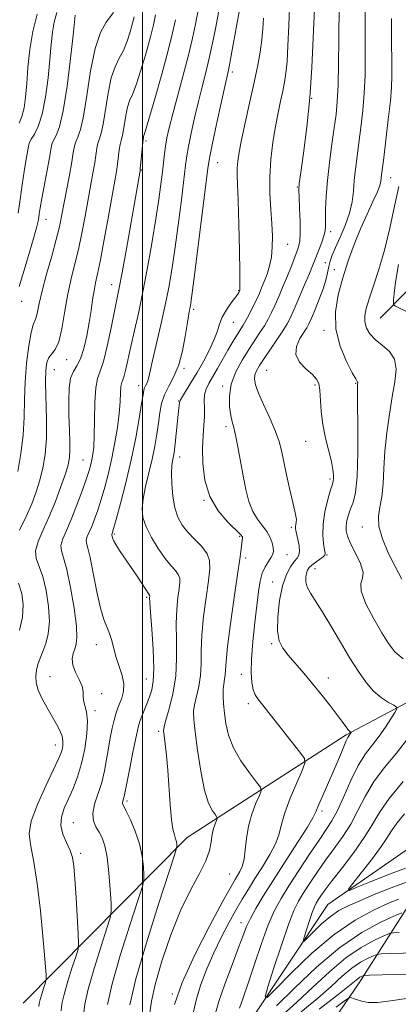
# Model space of a CAD drawing. Extents: x 2092300 to 2095200, y 312300 to 315200.
# Drawn here: x 2093470 to 2093563, y 312674 to 312917 of the extents above; entities that cross this region are included whole.
import ezdxf

# ---------------------------------------------------------------- set-up
doc = ezdxf.new("R2010")
doc.units = 0
doc.header["$MEASUREMENT"] = 0
doc.linetypes.add('rvrstm', pattern=[117.1, 50, -3.9, 0.5, -3.9, 0.5, -3.9, 0.5, -3.9, 50])
for name, color, linetype, lineweight in [('32000', 7, 'Continuous', 0), ('DTM HARD BREAKLINE', 7, 'Continuous', 0), ('DTM SPOT ELEVATION', 2, 'Continuous', 13), ('INDEX CONTOUR', 41, 'Continuous', 13), ('INTERMEDIATE CONTOUR', 44, 'Continuous', 0), ('STREAM - RIVER SINGLE LINE', 142, 'rvrstm', 0)]:
    doc.layers.add(name, color=color, linetype=linetype, lineweight=lineweight)

msp = doc.modelspace()

# ---------------------------------------------------------------- linework, layer by layer
at = {"layer": '32000', "flags": 128}
msp.add_lwpolyline([(2093500, 315000), (2093500, 312500)], dxfattribs=at)
at = {"layer": 'DTM HARD BREAKLINE'}
for points in [[(2093558.6, 312843.61, 1008.93), (2093593.03, 312878.43, 998.9), (2093616.25, 312889.91, 994.42), (2093642.53, 312889.45, 989.35), (2093674.81, 312881.27, 984.51), (2093695.76, 312873.03, 981.35), (2093713.15, 312858.2, 981.23)], [(2093470.57, 312674.75, 1033.41), (2093510.95, 312715.57, 1023.38), (2093550.21, 312740.87, 1016.21), (2093599.03, 312766.81, 1007.74), (2093637.23, 312768.82, 1000.33)], [(2093520.49, 312609.95, 1035.08), (2093531.66, 312640.46, 1033.05), (2093536.36, 312654.81, 1029.77), (2093553.53, 312679.99, 1020.63), (2093566.56, 312700.36, 1012.87), (2093583.21, 312711.8, 1008.93), (2093606.42, 312725.06, 1002)]]:
    msp.add_polyline3d(points, dxfattribs=at)
at = {"layer": 'DTM SPOT ELEVATION'}
for p in [(2093522.15, 312904.26, 1023.6), (2093541.72, 312897.78, 1018), (2093500.85, 312887.27, 1029.7), (2093518.49, 312881.93, 1023.2), (2093499.68, 312880.13, 1029.9), (2093561.13, 312878.26, 1011.3), (2093538.12, 312875.93, 1018.1), (2093476.15, 312867.99, 1037.3), (2093546.36, 312864.89, 1015.6), (2093535.8, 312861.78, 1019.1), (2093545.08, 312857.26, 1014.9), (2093547.28, 312855.57, 1012.6), (2093492.34, 312851.87, 1030.7), (2093523.66, 312850.34, 1022.1), (2093470.16, 312847.71, 1037.3), (2093512.58, 312845.8, 1023.7), (2093522.37, 312842.6, 1021.1), (2093544.76, 312840.62, 1012.3), (2093481.24, 312833.39, 1033.4), (2093478.18, 312830.9, 1033.1), (2093510.2, 312831.25, 1023.8), (2093530.59, 312830.73, 1015), (2093498.99, 312826.97, 1026.6), (2093519.73, 312826.88, 1018.3), (2093542.53, 312827.1, 1014.3), (2093552.57, 312827.54, 1012.1), (2093508.85, 312823.18, 1022.1), (2093520.59, 312816.83, 1018.4), (2093540.21, 312813.2, 1014.8), (2093485.3, 312808.6, 1030.9), (2093509.11, 312809.34, 1021.4), (2093546.19, 312803.93, 1014.3), (2093515.12, 312798.7, 1020), (2093536.69, 312792.06, 1016.3), (2093554.14, 312792.15, 1010.6), (2093492.99, 312790.37, 1025.8), (2093523.93, 312789.86, 1020.2), (2093525.4, 312784.45, 1019.6), (2093535.58, 312785.34, 1017.2), (2093545.46, 312785.19, 1013.9), (2093542.48, 312781.86, 1013.3), (2093532.03, 312778.55, 1016.7), (2093501, 312774.79, 1026.2), (2093488.6, 312763.15, 1028.7), (2093531.78, 312763.38, 1016.2), (2093477.16, 312755.27, 1030.9), (2093524.35, 312755.78, 1018.7), (2093500.91, 312754.7, 1026.8), (2093545.8, 312754.89, 1015.4), (2093489.88, 312751.02, 1029.6), (2093526.04, 312748.62, 1018.4), (2093488.28, 312746.88, 1029.6), (2093503.97, 312741.77, 1024.3), (2093478.44, 312738.41, 1032.7), (2093496.12, 312724.61, 1025.7), (2093544.24, 312722.09, 1015.6), (2093482.93, 312719.25, 1028.9), (2093484.69, 312711.73, 1029.6), (2093521.48, 312706.58, 1020.9), (2093524.29, 312694.59, 1016.6), (2093507.35, 312677.01, 1020)]:
    msp.add_point(p, dxfattribs=at)
at = {"layer": 'INDEX CONTOUR'}
for points in [[(2093507.823, 312674.409, 1020), (2093509.714, 312679.827, 1020), (2093512.873, 312686.71, 1020), (2093516.582, 312693.915, 1020), (2093519.814, 312699.886, 1020), (2093521.804, 312703.49, 1020), (2093522.825, 312705.279, 1020), (2093523.988, 312707.186, 1020), (2093524.557, 312708.455, 1020), (2093525.009, 312710.214, 1020), (2093525.293, 312712.572, 1020), (2093525.574, 312715.372, 1020), (2093526.076, 312718.387, 1020), (2093526.932, 312721.373, 1020), (2093527.934, 312724.016, 1020), (2093528.783, 312725.981, 1020), (2093529.207, 312727.112, 1020), (2093529.024, 312727.959, 1020), (2093528.08, 312729.247, 1020), (2093526.338, 312731.506, 1020), (2093524.248, 312734.479, 1020), (2093522.38, 312737.711, 1020), (2093521.169, 312740.817, 1020), (2093520.512, 312743.683, 1020), (2093520.172, 312746.263, 1020), (2093519.953, 312748.52, 1020), (2093519.838, 312750.455, 1020), (2093519.853, 312752.08, 1020), (2093520.004, 312753.424, 1020), (2093520.212, 312754.583, 1020), (2093520.379, 312755.672, 1020), (2093520.583, 312758.974, 1020), (2093520.953, 312762.629, 1020), (2093521.682, 312768.264, 1020), (2093522.585, 312774.716, 1020), (2093523.401, 312780.432, 1020), (2093523.932, 312784.228, 1020), (2093524.639, 312789.377, 1020), (2093524.588, 312789.694, 1020), (2093524.161, 312790.239, 1020), (2093521.023, 312793.326, 1020), (2093518.652, 312796.109, 1020), (2093516.589, 312799.601, 1020), (2093515.348, 312803.633, 1020), (2093514.823, 312807.792, 1020), (2093514.75, 312811.603, 1020), (2093514.889, 312814.71, 1020), (2093515.091, 312817.23, 1020), (2093515.23, 312819.394, 1020), (2093515.228, 312821.389, 1020), (2093515.196, 312823.205, 1020), (2093515.291, 312824.784, 1020), (2093515.646, 312826.128, 1020), (2093516.289, 312827.469, 1020), (2093518.418, 312831.192, 1020), (2093520.995, 312835.731, 1020), (2093522.065, 312837.551, 1020), (2093522.941, 312838.983, 1020), (2093524.806, 312841.906, 1020), (2093525.451, 312843.021, 1020), (2093526.249, 312844.508, 1020), (2093527.124, 312846.225, 1020), (2093527.967, 312847.957, 1020), (2093528.696, 312849.547, 1020), (2093529.35, 312851.073, 1020), (2093529.995, 312852.673, 1020), (2093530.669, 312854.46, 1020), (2093531.292, 312856.455, 1020), (2093531.757, 312858.659, 1020), (2093531.98, 312861.084, 1020), (2093531.987, 312863.799, 1020), (2093531.828, 312866.888, 1020), (2093531.571, 312870.403, 1020), (2093531.355, 312874.28, 1020), (2093531.336, 312878.425, 1020), (2093531.623, 312882.717, 1020), (2093532.144, 312886.935, 1020), (2093532.78, 312890.832, 1020), (2093533.426, 312894.215, 1020), (2093534.035, 312897.101, 1020), (2093534.571, 312899.559, 1020), (2093535.008, 312901.727, 1020), (2093535.349, 312904.01, 1020), (2093535.606, 312906.879, 1020), (2093535.803, 312910.745, 1020), (2093536.016, 312915.783, 1020), (2093536.335, 312922.107, 1020)], [(2093469.262, 312869.479, 1040), (2093469.768, 312872.884, 1040), (2093470.282, 312876.451, 1040), (2093470.764, 312879.715, 1040), (2093471.178, 312882.302, 1040), (2093471.744, 312885.513, 1040), (2093471.902, 312886.347, 1040), (2093472.115, 312886.985, 1040), (2093472.548, 312887.74, 1040), (2093473.305, 312888.927, 1040), (2093474.256, 312890.863, 1040), (2093475.214, 312893.864, 1040), (2093476.023, 312898.062, 1040), (2093476.66, 312902.837, 1040), (2093477.133, 312907.385, 1040), (2093477.471, 312911.085, 1040), (2093477.78, 312914.048, 1040), (2093478.186, 312916.572, 1040), (2093478.8, 312918.93, 1040)], [(2093479.926, 312672.887, 1030), (2093480.108, 312674.582, 1030), (2093480.636, 312676.937, 1030), (2093481.566, 312680.155, 1030), (2093482.65, 312683.596, 1030), (2093483.569, 312686.411, 1030), (2093484.076, 312688.09, 1030), (2093484.218, 312689.495, 1030), (2093484.117, 312691.831, 1030), (2093483.596, 312700.817, 1030), (2093483.314, 312705.342, 1030), (2093483.064, 312708.516, 1030), (2093482.725, 312710.663, 1030), (2093482.133, 312712.427, 1030), (2093481.223, 312714.327, 1030), (2093480.304, 312716.389, 1030), (2093479.783, 312718.516, 1030), (2093479.957, 312720.64, 1030), (2093480.686, 312722.819, 1030), (2093481.727, 312725.14, 1030), (2093482.857, 312727.689, 1030), (2093483.961, 312730.554, 1030), (2093484.946, 312733.822, 1030), (2093485.726, 312737.482, 1030), (2093486.222, 312741.135, 1030), (2093486.36, 312744.283, 1030), (2093486.12, 312746.561, 1030), (2093485.402, 312749.327, 1030), (2093485.356, 312750.397, 1030), (2093485.359, 312751.53, 1030), (2093485.094, 312752.878, 1030), (2093484.367, 312754.532, 1030), (2093483.46, 312756.344, 1030), (2093482.774, 312758.108, 1030), (2093482.608, 312759.655, 1030), (2093482.84, 312760.982, 1030), (2093483.247, 312762.124, 1030), (2093483.618, 312763.226, 1030), (2093483.8, 312764.862, 1030), (2093483.65, 312767.714, 1030), (2093483.086, 312772.141, 1030), (2093482.244, 312777.203, 1030), (2093481.32, 312781.635, 1030), (2093480.503, 312784.51, 1030), (2093479.959, 312786.242, 1030), (2093479.854, 312787.584, 1030), (2093480.295, 312789.182, 1030), (2093481.185, 312791.27, 1030), (2093482.371, 312793.974, 1030), (2093483.697, 312797.306, 1030), (2093484.986, 312800.792, 1030), (2093486.056, 312803.843, 1030), (2093486.777, 312806.025, 1030), (2093487.22, 312807.541, 1030), (2093487.508, 312808.751, 1030), (2093487.74, 312810.031, 1030), (2093487.927, 312811.822, 1030), (2093488.054, 312814.579, 1030), (2093488.125, 312818.509, 1030), (2093488.223, 312822.816, 1030), (2093488.45, 312826.455, 1030), (2093488.885, 312828.749, 1030), (2093489.524, 312830.504, 1030), (2093490.34, 312832.894, 1030), (2093491.287, 312836.712, 1030), (2093492.242, 312841.225, 1030), (2093493.063, 312845.32, 1030), (2093494.226, 312851.034, 1030), (2093494.949, 312854.878, 1030), (2093495.98, 312860.643, 1030), (2093499.352, 312879.928, 1030), (2093499.415, 312880.435, 1030), (2093499.925, 312886.109, 1030), (2093500.018, 312886.974, 1030), (2093500.197, 312888.092, 1030), (2093500.251, 312888.355, 1030), (2093500.713, 312889.821, 1030), (2093501.552, 312892.641, 1030), (2093502.997, 312897.644, 1030), (2093504.723, 312903.767, 1030), (2093506.29, 312909.554, 1030), (2093507.37, 312913.908, 1030), (2093508.076, 312917.165, 1030)], [(2093563.906, 312779.297, 1010), (2093562.252, 312782.395, 1010), (2093560.554, 312785.791, 1010), (2093559.109, 312789.175, 1010), (2093558.237, 312792.215, 1010), (2093558.136, 312794.711, 1010), (2093558.527, 312797.001, 1010), (2093559.011, 312799.553, 1010), (2093559.288, 312802.738, 1010), (2093559.453, 312806.524, 1010), (2093559.704, 312810.781, 1010), (2093560.183, 312815.346, 1010), (2093560.837, 312819.928, 1010), (2093561.561, 312824.206, 1010), (2093562.213, 312827.912, 1010), (2093562.505, 312830.999, 1010), (2093562.114, 312833.475, 1010), (2093560.853, 312835.384, 1010), (2093559.095, 312836.916, 1010), (2093557.348, 312838.297, 1010), (2093556.032, 312839.71, 1010), (2093555.192, 312841.171, 1010), (2093554.781, 312842.654, 1010), (2093554.762, 312844.185, 1010), (2093555.122, 312845.999, 1010), (2093555.858, 312848.384, 1010), (2093556.942, 312851.572, 1010), (2093558.248, 312855.579, 1010), (2093559.626, 312860.368, 1010), (2093560.945, 312865.787, 1010), (2093562.141, 312871.241, 1010), (2093563.168, 312876.023, 1010)], [(2093565.69, 312704.814, 1010), (2093561.291, 312703.186, 1010), (2093557.133, 312701.513, 1010), (2093553.535, 312699.997, 1010), (2093550.703, 312698.756, 1010), (2093548.403, 312697.571, 1010), (2093546.285, 312696.145, 1010), (2093544.114, 312694.301, 1010), (2093542.099, 312692.37, 1010), (2093540.56, 312690.804, 1010), (2093539.736, 312689.992, 1010), (2093539.546, 312690.051, 1010), (2093539.826, 312691.03, 1010), (2093540.412, 312692.873, 1010), (2093541.135, 312695.098, 1010), (2093541.826, 312697.113, 1010), (2093542.363, 312698.484, 1010), (2093542.816, 312699.397, 1010), (2093543.304, 312700.193, 1010), (2093543.968, 312701.203, 1010), (2093545.036, 312702.714, 1010), (2093546.761, 312705.006, 1010), (2093549.255, 312708.216, 1010), (2093552.074, 312711.92, 1010), (2093554.635, 312715.553, 1010), (2093556.571, 312718.727, 1010), (2093558.374, 312721.768, 1010), (2093560.752, 312725.179, 1010), (2093564.211, 312729.365, 1010)], [(2093571.622, 312682.09, 1020), (2093555.903, 312681.674, 1020), (2093554.681, 312681.616, 1020), (2093554.342, 312681.536, 1020), (2093554.022, 312681.388, 1020), (2093553.582, 312681.149, 1020), (2093553.065, 312680.799, 1020), (2093550.987, 312679.078, 1020), (2093548.16, 312676.834, 1020), (2093543.561, 312673.274, 1020)]]:
    msp.add_polyline3d(points, dxfattribs=at)
at = {"layer": 'INTERMEDIATE CONTOUR'}
for points in [[(2093485.414, 312671.794, 1028), (2093485.702, 312674.484, 1028), (2093486.54, 312678.219, 1028), (2093488.015, 312683.325, 1028), (2093489.735, 312688.785, 1028), (2093491.193, 312693.25, 1028), (2093492.002, 312695.824, 1028), (2093492.263, 312697.425, 1028), (2093492.199, 312699.426, 1028), (2093491.997, 312702.8, 1028), (2093491.684, 312706.924, 1028), (2093491.252, 312710.775, 1028), (2093490.695, 312713.571, 1028), (2093490.027, 312715.483, 1028), (2093489.267, 312716.922, 1028), (2093488.472, 312718.263, 1028), (2093487.865, 312719.736, 1028), (2093487.708, 312721.531, 1028), (2093488.165, 312723.784, 1028), (2093489.897, 312729.18, 1028), (2093490.585, 312732.015, 1028), (2093491.102, 312734.829, 1028), (2093491.552, 312737.576, 1028), (2093492.017, 312740.196, 1028), (2093492.492, 312742.568, 1028), (2093492.949, 312744.553, 1028), (2093493.375, 312746.081, 1028), (2093493.805, 312747.334, 1028), (2093494.289, 312748.562, 1028), (2093494.831, 312749.971, 1028), (2093495.254, 312751.603, 1028), (2093495.333, 312753.459, 1028), (2093494.928, 312755.524, 1028), (2093494.218, 312757.718, 1028), (2093493.466, 312759.947, 1028), (2093492.871, 312762.115, 1028), (2093492.372, 312764.131, 1028), (2093491.847, 312765.899, 1028), (2093490.433, 312769.301, 1028), (2093489.583, 312772.095, 1028), (2093488.691, 312776.178, 1028), (2093487.828, 312780.715, 1028), (2093487.076, 312784.58, 1028), (2093486.508, 312786.94, 1028), (2093486.172, 312788.163, 1028), (2093486.109, 312788.911, 1028), (2093486.34, 312789.748, 1028), (2093486.806, 312790.841, 1028), (2093487.428, 312792.258, 1028), (2093488.137, 312794.058, 1028), (2093488.917, 312796.267, 1028), (2093489.762, 312798.906, 1028), (2093490.659, 312801.973, 1028), (2093491.56, 312805.398, 1028), (2093492.413, 312809.088, 1028), (2093493.165, 312812.925, 1028), (2093493.774, 312816.681, 1028), (2093494.201, 312820.1, 1028), (2093494.431, 312822.962, 1028), (2093494.546, 312825.194, 1028), (2093494.65, 312826.758, 1028), (2093494.829, 312827.703, 1028), (2093495.092, 312828.425, 1028), (2093495.428, 312829.409, 1028), (2093495.837, 312831.059, 1028), (2093497.06, 312836.618, 1028), (2093497.963, 312840.535, 1028), (2093499.02, 312845.183, 1028), (2093500.157, 312850.533, 1028), (2093501.299, 312856.464, 1028), (2093502.367, 312862.506, 1028), (2093503.282, 312868.101, 1028), (2093503.984, 312872.804, 1028), (2093504.495, 312876.621, 1028), (2093504.859, 312879.674, 1028), (2093505.351, 312884.138, 1028), (2093505.609, 312886.023, 1028), (2093505.971, 312888.033, 1028), (2093506.536, 312890.54, 1028), (2093507.412, 312893.94, 1028), (2093510.03, 312903.508, 1028), (2093511.311, 312908.408, 1028), (2093512.285, 312912.569, 1028), (2093513, 312916.027, 1028), (2093514.071, 312921.65, 1028)], [(2093491.291, 312674.421, 1026), (2093492.444, 312679.502, 1026), (2093494.464, 312686.494, 1026), (2093496.82, 312693.973, 1026), (2093498.817, 312700.089, 1026), (2093499.929, 312703.535, 1026), (2093500.318, 312705.175, 1026), (2093500.317, 312706.415, 1026), (2093500.18, 312708.373, 1026), (2093499.852, 312711.024, 1026), (2093499.2, 312714.056, 1026), (2093498.162, 312717.149, 1026), (2093496.976, 312719.948, 1026), (2093495.956, 312722.089, 1026), (2093495.339, 312723.332, 1026), (2093495.07, 312723.918, 1026), (2093495.023, 312724.208, 1026), (2093495.082, 312724.502, 1026), (2093495.308, 312725.206, 1026), (2093495.418, 312725.675, 1026), (2093496.061, 312728.984, 1026), (2093496.8, 312732.709, 1026), (2093497.674, 312737.034, 1026), (2093498.453, 312740.783, 1026), (2093498.977, 312743.101, 1026), (2093499.357, 312744.419, 1026), (2093499.771, 312745.487, 1026), (2093500.352, 312746.891, 1026), (2093501.034, 312748.57, 1026), (2093501.705, 312750.299, 1026), (2093502.262, 312751.993, 1026), (2093502.628, 312754.134, 1026), (2093502.735, 312757.345, 1026), (2093502.556, 312761.936, 1026), (2093502.224, 312766.963, 1026), (2093501.909, 312771.17, 1026), (2093501.746, 312773.624, 1026), (2093501.707, 312774.672, 1026), (2093501.741, 312775.124, 1026), (2093501.709, 312775.302, 1026), (2093501.351, 312775.805, 1026), (2093500.764, 312776.686, 1026), (2093498.464, 312780.227, 1026), (2093497.02, 312782.396, 1026), (2093494.324, 312786.302, 1026), (2093493.362, 312787.773, 1026), (2093492.801, 312788.803, 1026), (2093492.546, 312789.458, 1026), (2093492.37, 312790.169, 1026), (2093492.364, 312790.237, 1026), (2093492.385, 312790.313, 1026), (2093492.484, 312790.542, 1026), (2093492.577, 312790.81, 1026), (2093492.848, 312791.742, 1026), (2093493.468, 312793.968, 1026), (2093494.536, 312797.893, 1026), (2093495.865, 312803.027, 1026), (2093497.195, 312808.658, 1026), (2093498.311, 312814.115, 1026), (2093499.164, 312818.893, 1026), (2093499.753, 312822.532, 1026), (2093500.093, 312824.732, 1026), (2093500.287, 312825.861, 1026), (2093500.461, 312826.447, 1026), (2093500.709, 312826.943, 1026), (2093501.002, 312827.489, 1026), (2093501.279, 312828.147, 1026), (2093501.518, 312829.043, 1026), (2093501.845, 312830.571, 1026), (2093502.421, 312833.191, 1026), (2093504.465, 312841.932, 1026), (2093505.553, 312846.763, 1026), (2093506.446, 312851.143, 1026), (2093507.207, 312855.505, 1026), (2093507.956, 312860.519, 1026), (2093508.771, 312866.55, 1026), (2093509.563, 312872.736, 1026), (2093510.606, 312881.291, 1026), (2093510.917, 312883.6, 1026), (2093511.327, 312885.946, 1026), (2093511.979, 312889.164, 1026), (2093512.821, 312893.009, 1026), (2093513.751, 312896.964, 1026), (2093514.684, 312900.635, 1026), (2093515.587, 312904.123, 1026), (2093516.443, 312907.653, 1026), (2093517.234, 312911.346, 1026), (2093517.928, 312914.904, 1026), (2093518.919, 312920.218, 1026)], [(2093517.059, 312669.085, 1016), (2093518.816, 312675.164, 1016), (2093520.293, 312679.448, 1016), (2093522.056, 312684.208, 1016), (2093523.655, 312688.454, 1016), (2093524.773, 312691.474, 1016), (2093525.627, 312693.656, 1016), (2093526.569, 312695.663, 1016), (2093527.902, 312698.077, 1016), (2093529.753, 312701.14, 1016), (2093532.197, 312705.013, 1016), (2093538.222, 312714.37, 1016), (2093540.634, 312718.165, 1016), (2093542, 312720.455, 1016), (2093542.734, 312721.958, 1016), (2093543.465, 312723.724, 1016), (2093544.661, 312726.513, 1016), (2093547.608, 312733.278, 1016), (2093548.764, 312736.001, 1016), (2093549.607, 312738.024, 1016), (2093550.192, 312739.399, 1016), (2093550.572, 312740.202, 1016), (2093550.813, 312740.614, 1016), (2093551.396, 312741.48, 1016), (2093551.389, 312741.524, 1016), (2093551.19, 312741.645, 1016), (2093550.97, 312741.837, 1016), (2093550.64, 312742.216, 1016), (2093550.155, 312742.872, 1016), (2093549.381, 312743.943, 1016), (2093548.159, 312745.579, 1016), (2093546.395, 312747.858, 1016), (2093544.253, 312750.558, 1016), (2093541.957, 312753.384, 1016), (2093539.716, 312756.076, 1016), (2093535.918, 312760.553, 1016), (2093534.577, 312762.25, 1016), (2093533.683, 312764.048, 1016), (2093533.256, 312766.518, 1016), (2093533.303, 312770.007, 1016), (2093533.746, 312773.97, 1016), (2093534.491, 312777.642, 1016), (2093535.434, 312780.415, 1016), (2093536.439, 312782.332, 1016), (2093537.361, 312783.599, 1016), (2093538.074, 312784.44, 1016), (2093538.529, 312785.164, 1016), (2093538.697, 312786.102, 1016), (2093538.577, 312787.468, 1016), (2093538.29, 312789.01, 1016), (2093537.791, 312791.245, 1016), (2093537.709, 312791.791, 1016), (2093537.722, 312792.217, 1016), (2093537.804, 312792.706, 1016), (2093537.89, 312793.287, 1016), (2093537.91, 312793.952, 1016), (2093537.8, 312794.758, 1016), (2093537.515, 312796.025, 1016), (2093537.019, 312798.141, 1016), (2093536.305, 312801.303, 1016), (2093535.507, 312804.956, 1016), (2093534.247, 312810.975, 1016), (2093533.673, 312813.215, 1016), (2093532.791, 312815.689, 1016), (2093531.438, 312818.809, 1016), (2093529.903, 312822.152, 1016), (2093528.594, 312825.09, 1016), (2093527.826, 312827.157, 1016), (2093527.564, 312828.541, 1016), (2093527.681, 312829.595, 1016), (2093528.086, 312830.645, 1016), (2093528.814, 312831.919, 1016), (2093529.936, 312833.62, 1016), (2093533.107, 312838.269, 1016), (2093534.57, 312840.463, 1016), (2093535.621, 312842.161, 1016), (2093536.458, 312843.756, 1016), (2093537.388, 312845.802, 1016), (2093538.615, 312848.649, 1016), (2093539.952, 312851.81, 1016), (2093541.112, 312854.591, 1016), (2093541.892, 312856.496, 1016), (2093543.55, 312860.64, 1016), (2093544.2, 312862.332, 1016), (2093544.717, 312863.873, 1016), (2093544.989, 312865.094, 1016), (2093545.077, 312866.313, 1016), (2093545.091, 312867.968, 1016), (2093545.131, 312870.409, 1016), (2093545.27, 312873.629, 1016), (2093545.577, 312877.535, 1016), (2093546.083, 312881.958, 1016), (2093546.69, 312886.447, 1016), (2093547.265, 312890.477, 1016), (2093547.7, 312893.761, 1016), (2093547.999, 312896.967, 1016), (2093548.192, 312901.002, 1016), (2093548.308, 312906.391, 1016), (2093548.37, 312912.138, 1016), (2093548.427, 312921.039, 1016)], [(2093469.191, 312805.837, 1036), (2093469.988, 312810.199, 1036), (2093470.57, 312814.769, 1036), (2093470.809, 312819.166, 1036), (2093470.873, 312823.476, 1036), (2093471.002, 312827.901, 1036), (2093471.373, 312832.502, 1036), (2093471.916, 312836.773, 1036), (2093472.494, 312840.065, 1036), (2093472.999, 312841.958, 1036), (2093473.764, 312843.797, 1036), (2093474.078, 312845.122, 1036), (2093474.505, 312847.225, 1036), (2093475.218, 312850.312, 1036), (2093476.312, 312854.418, 1036), (2093477.57, 312858.91, 1036), (2093478.695, 312862.985, 1036), (2093479.473, 312866.094, 1036), (2093480.028, 312868.701, 1036), (2093481.926, 312878.808, 1036), (2093482.515, 312882.11, 1036), (2093482.895, 312884.433, 1036), (2093483.171, 312885.969, 1036), (2093483.499, 312887.087, 1036), (2093483.998, 312888.22, 1036), (2093484.649, 312890.058, 1036), (2093485.394, 312893.354, 1036), (2093486.202, 312898.511, 1036), (2093487.133, 312904.527, 1036), (2093488.27, 312910.047, 1036), (2093489.636, 312914.013, 1036), (2093491.014, 312916.547, 1036), (2093492.771, 312918.947, 1036)], [(2093469.56, 312891.65, 1042), (2093470.241, 312893.324, 1042), (2093470.745, 312895.444, 1042), (2093471.108, 312898.106, 1042), (2093471.405, 312901.417, 1042), (2093471.717, 312905.406, 1042), (2093472.171, 312909.81, 1042), (2093472.899, 312914.29, 1042), (2093473.99, 312918.552, 1042)], [(2093469.576, 312851.44, 1038), (2093470.759, 312855.39, 1038), (2093472.085, 312859.884, 1038), (2093473.213, 312863.773, 1038), (2093473.89, 312866.208, 1038), (2093474.213, 312867.53, 1038), (2093474.364, 312868.376, 1038), (2093474.51, 312869.335, 1038), (2093474.745, 312870.793, 1038), (2093475.146, 312873.085, 1038), (2093476.997, 312883.117, 1038), (2093477.359, 312885.184, 1038), (2093477.638, 312886.451, 1038), (2093478.024, 312887.414, 1038), (2093478.656, 312888.615, 1038), (2093479.489, 312890.791, 1038), (2093480.427, 312894.726, 1038), (2093481.373, 312900.775, 1038), (2093482.221, 312907.58, 1038), (2093482.862, 312913.354, 1038), (2093483.389, 312918.286, 1038)], [(2093469.656, 312791.332, 1034), (2093471.294, 312794.727, 1034), (2093472.671, 312797.872, 1034), (2093473.766, 312800.82, 1034), (2093474.657, 312803.706, 1034), (2093475.399, 312806.687, 1034), (2093475.954, 312810.018, 1034), (2093476.259, 312813.98, 1034), (2093476.292, 312818.677, 1034), (2093476.071, 312827.734, 1034), (2093476.119, 312830.741, 1034), (2093476.374, 312832.687, 1034), (2093476.865, 312833.904, 1034), (2093477.597, 312834.769, 1034), (2093478.459, 312835.854, 1034), (2093479.309, 312837.777, 1034), (2093480.048, 312840.948, 1034), (2093480.733, 312844.938, 1034), (2093481.463, 312849.114, 1034), (2093482.308, 312852.99, 1034), (2093483.225, 312856.69, 1034), (2093484.146, 312860.486, 1034), (2093485.011, 312864.56, 1034), (2093485.809, 312868.723, 1034), (2093487.746, 312879.296, 1034), (2093488.176, 312881.851, 1034), (2093488.71, 312885.515, 1034), (2093488.974, 312886.761, 1034), (2093489.338, 312887.805, 1034), (2093489.791, 312889.158, 1034), (2093490.301, 312891.422, 1034), (2093491.488, 312899.048, 1034), (2093492.263, 312902.816, 1034), (2093493.21, 312905.572, 1034), (2093494.247, 312907.639, 1034), (2093495.268, 312909.591, 1034), (2093496.18, 312911.846, 1034), (2093496.939, 312914.195, 1034), (2093497.516, 312916.274, 1034), (2093497.904, 312917.843, 1034)], [(2093474.439, 312673.98, 1032), (2093474.514, 312674.681, 1032), (2093474.732, 312675.654, 1032), (2093475.117, 312676.985, 1032), (2093475.565, 312678.408, 1032), (2093475.945, 312679.572, 1032), (2093476.154, 312680.266, 1032), (2093476.213, 312680.847, 1032), (2093476.171, 312681.813, 1032), (2093476.06, 312683.636, 1032), (2093475.831, 312686.684, 1032), (2093475.416, 312691.3, 1032), (2093474.775, 312697.53, 1032), (2093473.978, 312704.242, 1032), (2093473.122, 312710.006, 1032), (2093472.352, 312713.849, 1032), (2093472.013, 312716.62, 1032), (2093472.502, 312719.622, 1032), (2093474.031, 312723.761, 1032), (2093476.091, 312728.351, 1032), (2093479.2, 312734.843, 1032), (2093479.823, 312736.275, 1032), (2093480.127, 312737.221, 1032), (2093480.316, 312738.192, 1032), (2093480.351, 312739.299, 1032), (2093480.133, 312740.548, 1032), (2093479.588, 312741.955, 1032), (2093478.745, 312743.566, 1032), (2093476.414, 312747.572, 1032), (2093475.208, 312749.804, 1032), (2093474.267, 312751.914, 1032), (2093473.765, 312753.74, 1032), (2093473.652, 312755.336, 1032), (2093473.824, 312756.809, 1032), (2093474.188, 312758.263, 1032), (2093474.709, 312759.787, 1032), (2093475.363, 312761.462, 1032), (2093476.094, 312763.394, 1032), (2093476.715, 312765.77, 1032), (2093477.006, 312768.8, 1032), (2093476.809, 312772.546, 1032), (2093476.211, 312776.483, 1032), (2093475.361, 312779.94, 1032), (2093473.74, 312784.368, 1032), (2093473.598, 312786.257, 1032), (2093474.237, 312788.582, 1032), (2093475.462, 312791.416, 1032), (2093476.973, 312794.74, 1032), (2093478.496, 312798.449, 1032), (2093479.863, 312802.116, 1032), (2093480.935, 312805.228, 1032), (2093481.611, 312807.459, 1032), (2093481.952, 312809.221, 1032), (2093482.06, 312811.112, 1032), (2093482.029, 312813.593, 1032), (2093481.82, 312819.877, 1032), (2093481.771, 312823.229, 1032), (2093481.877, 312826.317, 1032), (2093482.24, 312828.793, 1032), (2093482.919, 312830.475, 1032), (2093483.796, 312831.852, 1032), (2093484.712, 312833.58, 1032), (2093485.534, 312836.133, 1032), (2093486.233, 312839.254, 1032), (2093486.808, 312842.501, 1032), (2093487.266, 312845.5, 1032), (2093487.649, 312848.139, 1032), (2093488.005, 312850.37, 1032), (2093488.391, 312852.289, 1032), (2093488.891, 312854.56, 1032), (2093489.596, 312857.986, 1032), (2093490.549, 312863.025, 1032), (2093491.59, 312868.745, 1032), (2093493.155, 312877.431, 1032), (2093493.566, 312879.784, 1032), (2093493.837, 312881.591, 1032), (2093494.248, 312885.061, 1032), (2093494.45, 312886.435, 1032), (2093494.678, 312887.389, 1032), (2093494.933, 312888.259, 1032), (2093495.207, 312889.491, 1032), (2093495.842, 312893.57, 1032), (2093496.257, 312895.585, 1032), (2093496.783, 312897.13, 1032), (2093497.48, 312898.73, 1032), (2093498.41, 312901.116, 1032), (2093499.588, 312904.745, 1032), (2093500.831, 312908.981, 1032), (2093501.903, 312912.914, 1032), (2093502.642, 312915.903, 1032), (2093503.176, 312918.385, 1032)], [(2093496.878, 312674.366, 1024), (2093498.348, 312680.785, 1024), (2093500.913, 312689.664, 1024), (2093503.906, 312699.162, 1024), (2093507.857, 312711.247, 1024), (2093508.373, 312712.926, 1024), (2093508.434, 312713.403, 1024), (2093508.4, 312713.87, 1024), (2093508.312, 312714.519, 1024), (2093508.128, 312715.297, 1024), (2093507.827, 312716.229, 1024), (2093507.458, 312717.671, 1024), (2093507.088, 312720.06, 1024), (2093506.767, 312723.641, 1024), (2093506.177, 312732.168, 1024), (2093505.848, 312735.825, 1024), (2093505.53, 312738.696, 1024), (2093505.279, 312740.703, 1024), (2093505.162, 312741.908, 1024), (2093505.275, 312742.934, 1024), (2093505.725, 312744.546, 1024), (2093506.544, 312747.315, 1024), (2093507.468, 312751.042, 1024), (2093508.16, 312755.338, 1024), (2093508.387, 312759.832, 1024), (2093508.326, 312764.246, 1024), (2093508.257, 312768.323, 1024), (2093508.392, 312771.842, 1024), (2093508.671, 312774.724, 1024), (2093508.965, 312776.928, 1024), (2093509.152, 312778.462, 1024), (2093509.129, 312779.539, 1024), (2093508.796, 312780.424, 1024), (2093508.077, 312781.376, 1024), (2093506.984, 312782.624, 1024), (2093505.551, 312784.395, 1024), (2093503.86, 312786.805, 1024), (2093502.182, 312789.547, 1024), (2093500.838, 312792.204, 1024), (2093500.077, 312794.494, 1024), (2093499.874, 312796.666, 1024), (2093500.132, 312799.102, 1024), (2093500.74, 312802.075, 1024), (2093502.335, 312808.806, 1024), (2093502.997, 312812.03, 1024), (2093503.514, 312815.019, 1024), (2093503.913, 312817.756, 1024), (2093504.247, 312820.242, 1024), (2093504.671, 312822.534, 1024), (2093505.366, 312824.703, 1024), (2093506.441, 312826.854, 1024), (2093507.709, 312829.22, 1024), (2093508.91, 312832.068, 1024), (2093509.838, 312835.514, 1024), (2093510.503, 312839.063, 1024), (2093510.968, 312842.069, 1024), (2093511.291, 312844.055, 1024), (2093511.511, 312845.218, 1024), (2093511.663, 312845.926, 1024), (2093511.804, 312846.69, 1024), (2093512.073, 312848.612, 1024), (2093512.63, 312852.937, 1024), (2093516.088, 312880.479, 1024), (2093516.483, 312883.063, 1024), (2093517.046, 312885.868, 1024), (2093517.988, 312890.295, 1024), (2093519.106, 312895.479, 1024), (2093520.091, 312899.988, 1024), (2093521.143, 312904.738, 1024), (2093521.576, 312906.898, 1024), (2093522.183, 312910.123, 1024), (2093523.982, 312919.997, 1024)], [(2093512.535, 312672.647, 1018), (2093513.263, 312675.822, 1018), (2093514.35, 312679.349, 1018), (2093515.81, 312683.201, 1018), (2093517.527, 312687.148, 1018), (2093519.384, 312690.975, 1018), (2093521.254, 312694.533, 1018), (2093523.007, 312697.686, 1018), (2093524.567, 312700.378, 1018), (2093526.069, 312702.859, 1018), (2093527.702, 312705.454, 1018), (2093529.561, 312708.38, 1018), (2093531.386, 312711.406, 1018), (2093532.822, 312714.189, 1018), (2093533.656, 312716.536, 1018), (2093534.233, 312718.843, 1018), (2093535.037, 312721.656, 1018), (2093536.393, 312725.282, 1018), (2093537.984, 312729.072, 1018), (2093539.336, 312732.141, 1018), (2093540.029, 312733.917, 1018), (2093539.877, 312735.089, 1018), (2093538.75, 312736.662, 1018), (2093529.328, 312748.621, 1018), (2093528.159, 312750.081, 1018), (2093527.661, 312750.92, 1018), (2093527.24, 312752.096, 1018), (2093526.928, 312753.802, 1018), (2093526.784, 312756.231, 1018), (2093526.868, 312759.578, 1018), (2093527.209, 312763.884, 1018), (2093527.696, 312768.562, 1018), (2093528.571, 312776.245, 1018), (2093528.953, 312778.774, 1018), (2093529.47, 312780.726, 1018), (2093530.205, 312782.324, 1018), (2093531.019, 312783.627, 1018), (2093531.713, 312784.652, 1018), (2093532.132, 312785.447, 1018), (2093532.28, 312786.181, 1018), (2093532.201, 312787.054, 1018), (2093531.926, 312788.211, 1018), (2093531.418, 312789.574, 1018), (2093530.627, 312791.01, 1018), (2093529.545, 312792.442, 1018), (2093528.326, 312794.025, 1018), (2093527.169, 312795.97, 1018), (2093526.225, 312798.439, 1018), (2093525.455, 312801.401, 1018), (2093524.772, 312804.774, 1018), (2093523.486, 312811.896, 1018), (2093522.936, 312814.741, 1018), (2093522.484, 312816.648, 1018), (2093522.105, 312818.055, 1018), (2093521.759, 312819.586, 1018), (2093521.457, 312821.723, 1018), (2093521.406, 312824.378, 1018), (2093521.864, 312827.325, 1018), (2093522.987, 312830.346, 1018), (2093524.542, 312833.261, 1018), (2093526.194, 312835.901, 1018), (2093528.935, 312840.052, 1018), (2093530.011, 312841.742, 1018), (2093530.935, 312843.334, 1018), (2093531.791, 312844.99, 1018), (2093532.678, 312846.879, 1018), (2093533.661, 312849.112, 1018), (2093534.692, 312851.55, 1018), (2093535.691, 312853.999, 1018), (2093536.59, 312856.277, 1018), (2093537.983, 312859.904, 1018), (2093538.444, 312861.177, 1018), (2093538.737, 312862.533, 1018), (2093538.859, 312864.519, 1018), (2093538.823, 312867.447, 1018), (2093538.697, 312870.705, 1018), (2093538.563, 312873.446, 1018), (2093538.506, 312875.174, 1018), (2093538.62, 312876.784, 1018), (2093539.001, 312879.521, 1018), (2093539.689, 312884.295, 1018), (2093540.516, 312890.682, 1018), (2093541.26, 312897.922, 1018), (2093541.756, 312905.352, 1018), (2093542.081, 312912.682, 1018), (2093542.369, 312919.717, 1018)], [(2093523.917, 312673.54, 1014), (2093524.823, 312676.09, 1014), (2093526.057, 312679.678, 1014), (2093527.604, 312684.356, 1014), (2093529.312, 312689.437, 1014), (2093530.992, 312694.053, 1014), (2093532.533, 312697.602, 1014), (2093534.136, 312700.564, 1014), (2093536.081, 312703.685, 1014), (2093538.527, 312707.472, 1014), (2093541.148, 312711.467, 1014), (2093543.501, 312714.973, 1014), (2093545.27, 312717.539, 1014), (2093546.665, 312719.705, 1014), (2093548.022, 312722.259, 1014), (2093549.603, 312725.738, 1014), (2093551.364, 312729.67, 1014), (2093553.184, 312733.335, 1014), (2093554.962, 312736.198, 1014), (2093556.676, 312738.474, 1014), (2093558.322, 312740.567, 1014), (2093559.875, 312742.756, 1014), (2093561.214, 312744.818, 1014), (2093562.195, 312746.405, 1014), (2093562.687, 312747.293, 1014), (2093562.617, 312747.752, 1014), (2093561.926, 312748.177, 1014), (2093560.606, 312748.904, 1014), (2093558.865, 312750.044, 1014), (2093556.964, 312751.653, 1014), (2093555.096, 312753.785, 1014), (2093553.192, 312756.493, 1014), (2093551.118, 312759.828, 1014), (2093548.804, 312763.739, 1014), (2093546.446, 312767.75, 1014), (2093544.304, 312771.281, 1014), (2093541.357, 312775.794, 1014), (2093540.584, 312777.274, 1014), (2093540.247, 312778.607, 1014), (2093540.234, 312779.792, 1014), (2093540.409, 312780.766, 1014), (2093540.675, 312781.5, 1014), (2093541.089, 312782.103, 1014), (2093541.743, 312782.719, 1014), (2093542.672, 312783.442, 1014), (2093544.496, 312784.79, 1014), (2093544.934, 312785.208, 1014), (2093545.028, 312785.68, 1014), (2093544.878, 312786.533, 1014), (2093544.604, 312788.022, 1014), (2093544.398, 312790.139, 1014), (2093544.476, 312792.806, 1014), (2093544.969, 312795.869, 1014), (2093545.688, 312798.866, 1014), (2093546.364, 312801.257, 1014), (2093546.787, 312802.676, 1014), (2093546.988, 312803.443, 1014), (2093547.06, 312804.053, 1014), (2093547.062, 312804.939, 1014), (2093546.922, 312806.298, 1014), (2093546.538, 312808.266, 1014), (2093545.074, 312814.028, 1014), (2093544.408, 312817.351, 1014), (2093544.033, 312820.609, 1014), (2093543.722, 312825.869, 1014), (2093543.465, 312827.454, 1014), (2093542.907, 312828.587, 1014), (2093541.866, 312829.677, 1014), (2093540.298, 312831.054, 1014), (2093538.717, 312832.725, 1014), (2093537.775, 312834.617, 1014), (2093537.92, 312836.63, 1014), (2093538.78, 312838.546, 1014), (2093540.482, 312841.224, 1014), (2093541.012, 312842.228, 1014), (2093541.634, 312843.621, 1014), (2093542.53, 312845.735, 1014), (2093543.556, 312848.282, 1014), (2093544.486, 312850.817, 1014), (2093545.15, 312852.986, 1014), (2093545.596, 312854.786, 1014), (2093545.931, 312856.302, 1014), (2093546.266, 312857.659, 1014), (2093546.749, 312859.129, 1014), (2093547.533, 312861.023, 1014), (2093548.691, 312863.546, 1014), (2093549.972, 312866.468, 1014), (2093551.045, 312869.452, 1014), (2093551.669, 312872.241, 1014), (2093551.976, 312874.895, 1014), (2093552.19, 312877.555, 1014), (2093552.492, 312880.356, 1014), (2093552.89, 312883.407, 1014), (2093553.353, 312886.81, 1014), (2093553.84, 312890.629, 1014), (2093554.29, 312894.764, 1014), (2093554.639, 312899.077, 1014), (2093554.837, 312903.433, 1014), (2093554.912, 312907.716, 1014), (2093554.91, 312911.818, 1014), (2093554.879, 312915.631, 1014), (2093554.875, 312919.056, 1014)], [(2093501.791, 312672.392, 1022), (2093502.173, 312675.235, 1022), (2093503.104, 312679.4, 1022), (2093504.769, 312685.122, 1022), (2093506.973, 312691.597, 1022), (2093509.432, 312697.758, 1022), (2093511.864, 312702.766, 1022), (2093514.005, 312706.684, 1022), (2093515.595, 312709.804, 1022), (2093516.475, 312712.379, 1022), (2093516.874, 312714.524, 1022), (2093517.123, 312716.319, 1022), (2093517.474, 312717.82, 1022), (2093517.884, 312719.003, 1022), (2093518.231, 312719.821, 1022), (2093518.404, 312720.283, 1022), (2093518.329, 312720.628, 1022), (2093517.944, 312721.154, 1022), (2093517.22, 312722.176, 1022), (2093516.276, 312724.087, 1022), (2093515.268, 312727.299, 1022), (2093514.334, 312731.958, 1022), (2093513.546, 312737.144, 1022), (2093512.961, 312741.669, 1022), (2093512.627, 312744.676, 1022), (2093512.565, 312746.627, 1022), (2093512.789, 312748.313, 1022), (2093513.84, 312752.813, 1022), (2093514.27, 312755.505, 1022), (2093514.421, 312758.373, 1022), (2093514.455, 312761.61, 1022), (2093514.605, 312765.476, 1022), (2093515.038, 312770.06, 1022), (2093515.635, 312774.777, 1022), (2093516.206, 312778.872, 1022), (2093516.563, 312781.8, 1022), (2093516.518, 312783.857, 1022), (2093515.883, 312785.547, 1022), (2093514.564, 312787.278, 1022), (2093512.852, 312789.072, 1022), (2093511.133, 312790.852, 1022), (2093509.724, 312792.598, 1022), (2093508.659, 312794.51, 1022), (2093507.905, 312796.842, 1022), (2093507.428, 312799.718, 1022), (2093507.182, 312802.735, 1022), (2093507.124, 312805.356, 1022), (2093507.204, 312807.183, 1022), (2093507.365, 312808.372, 1022), (2093507.546, 312809.217, 1022), (2093507.704, 312810.012, 1022), (2093507.858, 312811.06, 1022), (2093508.044, 312812.666, 1022), (2093508.776, 312819.866, 1022), (2093508.946, 312821.399, 1022), (2093509.115, 312822.752, 1022), (2093509.168, 312823.061, 1022), (2093509.353, 312823.488, 1022), (2093509.839, 312824.323, 1022), (2093511.991, 312827.799, 1022), (2093513.454, 312830.229, 1022), (2093514.997, 312832.915, 1022), (2093516.44, 312835.63, 1022), (2093517.592, 312838.132, 1022), (2093518.346, 312840.25, 1022), (2093518.924, 312842.1, 1022), (2093519.628, 312843.869, 1022), (2093520.664, 312845.676, 1022), (2093521.831, 312847.363, 1022), (2093523.436, 312849.532, 1022), (2093523.722, 312849.96, 1022), (2093523.962, 312850.451, 1022), (2093523.991, 312850.69, 1022), (2093523.999, 312851.863, 1022), (2093523.962, 312854.892, 1022), (2093523.865, 312860.266, 1022), (2093523.725, 312866.721, 1022), (2093523.566, 312872.562, 1022), (2093523.418, 312876.503, 1022), (2093523.317, 312878.923, 1022), (2093523.307, 312880.616, 1022), (2093523.434, 312882.309, 1022), (2093523.766, 312884.482, 1022), (2093524.376, 312887.546, 1022), (2093525.291, 312891.735, 1022), (2093526.369, 312896.557, 1022), (2093527.422, 312901.338, 1022), (2093528.293, 312905.534, 1022), (2093528.954, 312909.12, 1022), (2093529.409, 312912.199, 1022), (2093529.678, 312914.915, 1022), (2093529.841, 312917.575, 1022)], [(2093564.245, 312759.639, 1012), (2093562.204, 312761.39, 1012), (2093560.623, 312763.371, 1012), (2093558.992, 312766, 1012), (2093556.994, 312769.484, 1012), (2093555.075, 312773.194, 1012), (2093553.875, 312776.293, 1012), (2093553.788, 312778.216, 1012), (2093554.242, 312779.495, 1012), (2093554.421, 312780.935, 1012), (2093553.737, 312783.11, 1012), (2093552.51, 312785.679, 1012), (2093551.29, 312788.067, 1012), (2093550.515, 312789.849, 1012), (2093550.179, 312791.186, 1012), (2093550.168, 312792.386, 1012), (2093550.378, 312793.697, 1012), (2093550.761, 312795.12, 1012), (2093551.279, 312796.593, 1012), (2093551.88, 312798.199, 1012), (2093552.452, 312800.589, 1012), (2093552.866, 312804.555, 1012), (2093553.035, 312810.472, 1012), (2093553.034, 312817.042, 1012), (2093552.975, 312822.55, 1012), (2093552.952, 312825.717, 1012), (2093552.966, 312827.022, 1012), (2093552.998, 312827.381, 1012), (2093553.029, 312827.558, 1012), (2093553.043, 312827.705, 1012), (2093553.024, 312827.823, 1012), (2093552.552, 312828.61, 1012), (2093551.688, 312830.157, 1012), (2093550.248, 312832.951, 1012), (2093548.698, 312836.679, 1012), (2093547.643, 312840.868, 1012), (2093547.536, 312845.122, 1012), (2093548.215, 312849.356, 1012), (2093549.365, 312853.565, 1012), (2093550.717, 312857.728, 1012), (2093552.192, 312861.78, 1012), (2093553.758, 312865.645, 1012), (2093555.351, 312869.221, 1012), (2093556.797, 312872.321, 1012), (2093557.889, 312874.733, 1012), (2093558.492, 312876.331, 1012), (2093558.733, 312877.341, 1012), (2093558.903, 312878.902, 1012), (2093559.441, 312883.143, 1012), (2093559.98, 312887.497, 1012), (2093560.582, 312892.561, 1012), (2093561.085, 312897.152, 1012), (2093561.366, 312900.474, 1012), (2093561.455, 312903.294, 1012), (2093561.424, 312906.77, 1012), (2093561.349, 312911.7, 1012), (2093561.338, 312917.46, 1012)], [(2093566.047, 312844.711, 1008), (2093562.364, 312846.554, 1008), (2093561.965, 312846.799, 1008), (2093561.843, 312847.183, 1008), (2093561.891, 312848.038, 1008), (2093562.045, 312849.695, 1008), (2093562.395, 312852.5, 1008), (2093563.075, 312856.802, 1008)], [(2093469.641, 312766.706, 1034), (2093470.361, 312769.886, 1034), (2093470.532, 312772.951, 1034), (2093470.177, 312775.764, 1034), (2093469.401, 312778.244, 1034)], [(2093563.078, 312700.435, 1012), (2093560.505, 312699.323, 1012), (2093556.895, 312697.678, 1012), (2093552.388, 312695.236, 1012), (2093547.225, 312691.71, 1012), (2093541.739, 312687.052, 1012), (2093536.647, 312682.171, 1012), (2093532.758, 312678.216, 1012), (2093530.677, 312676.163, 1012), (2093530.196, 312676.311, 1012), (2093530.904, 312678.785, 1012), (2093532.384, 312683.443, 1012), (2093534.212, 312689.063, 1012), (2093535.958, 312694.155, 1012), (2093537.314, 312697.62, 1012), (2093538.46, 312699.928, 1012), (2093539.693, 312701.939, 1012), (2093541.247, 312704.337, 1012), (2093543.092, 312707.091, 1012), (2093545.131, 312709.99, 1012), (2093547.263, 312712.878, 1012), (2093549.369, 312715.813, 1012), (2093551.328, 312718.906, 1012), (2093553.087, 312722.232, 1012), (2093554.869, 312725.719, 1012), (2093556.968, 312729.257, 1012), (2093559.587, 312732.781, 1012), (2093562.567, 312736.407, 1012), (2093565.663, 312740.293, 1012)], [(2093564.844, 312708.049, 1008), (2093560.208, 312706.314, 1008), (2093555.936, 312704.596, 1008), (2093552.686, 312703.239, 1008), (2093550.974, 312702.569, 1008), (2093550.749, 312702.827, 1008), (2093551.815, 312704.234, 1008), (2093553.901, 312706.847, 1008), (2093556.41, 312710.06, 1008), (2093558.668, 312713.104, 1008), (2093560.201, 312715.417, 1008), (2093561.354, 312717.269, 1008), (2093562.67, 312719.139, 1008), (2093564.573, 312721.415, 1008)], [(2093563.924, 312697.058, 1014), (2093562.08, 312696.257, 1014), (2093558.712, 312694.707, 1014), (2093554.078, 312692.191, 1014), (2093548.634, 312688.501, 1014), (2093542.871, 312683.642, 1014), (2093537.432, 312678.474, 1014), (2093532.992, 312674.071, 1014)], [(2093563.267, 312692.194, 1016), (2093561.819, 312692.129, 1016), (2093560.843, 312691.91, 1016), (2093559.501, 312691.35, 1016), (2093557.149, 312690.267, 1016), (2093553.913, 312688.51, 1016), (2093550.111, 312685.933, 1016), (2093546.044, 312682.508, 1016), (2093541.95, 312678.675, 1016), (2093538.048, 312674.992, 1016), (2093534.549, 312671.915, 1016)], [(2093570.455, 312687.23, 1018), (2093561.162, 312686.976, 1018), (2093558.861, 312686.901, 1018), (2093557.762, 312686.763, 1018), (2093556.922, 312686.443, 1018), (2093555.586, 312685.828, 1018), (2093553.747, 312684.83, 1018), (2093551.588, 312683.366, 1018), (2093549.218, 312681.375, 1018), (2093546.469, 312678.876, 1018), (2093543.104, 312675.913, 1018), (2093539.055, 312672.594, 1018)], [(2093602.366, 312672.894, 1022), (2093595.729, 312675.325, 1022), (2093592.982, 312676.23, 1022), (2093590.81, 312676.822, 1022), (2093589.098, 312677.16, 1022), (2093587.647, 312677.303, 1022), (2093585.924, 312677.309, 1022), (2093579.402, 312677.105, 1022), (2093574.64, 312676.88, 1022), (2093569.679, 312676.483, 1022), (2093565.09, 312675.894, 1022), (2093561.123, 312675.296, 1022), (2093557.944, 312674.922, 1022), (2093555.655, 312674.935, 1022), (2093554.084, 312675.214, 1022), (2093552.996, 312675.57, 1022), (2093552.19, 312675.846, 1022), (2093551.235, 312676.137, 1022), (2093550.92, 312676.102, 1022), (2093550.015, 312675.491, 1022), (2093547.745, 312673.78, 1022)]]:
    msp.add_polyline3d(points, dxfattribs=at)
at = {"layer": 'STREAM - RIVER SINGLE LINE'}
msp.add_polyline3d([(2093433.84, 312503.84, 1044.99), (2093441.52, 312531.29, 1036.99), (2093465.21, 312566.05, 1031.02), (2093487.13, 312596.03, 1025.11), (2093498.38, 312612.81, 1021.83), (2093498.26, 312634.9, 1017.35), (2093526.13, 312669.68, 1012.75), (2093545.67, 312699.05, 1008.69), (2093564.7, 312712.29, 1005.77), (2093598.02, 312732.18, 1000.21), (2093622.46, 312740.67, 997.11), (2093657.06, 312746.24, 993.71), (2093669.52, 312758.85, 990.84), (2093680.69, 312791.75, 986.6), (2093710.99, 312818.19, 981.94), (2093744.22, 312854.79, 976.03), (2093773.94, 312879.44, 968.81), (2093812.6, 312905.92, 961.11), (2093838.11, 312935.92, 953.76), (2093853.5, 312958.69, 947.55), (2093868.83, 312993.41, 942.24), (2093884.9, 313003.65, 939.43), (2093922.74, 312999.27, 935.25)], dxfattribs=at)

doc.saveas('drawing.dxf')
